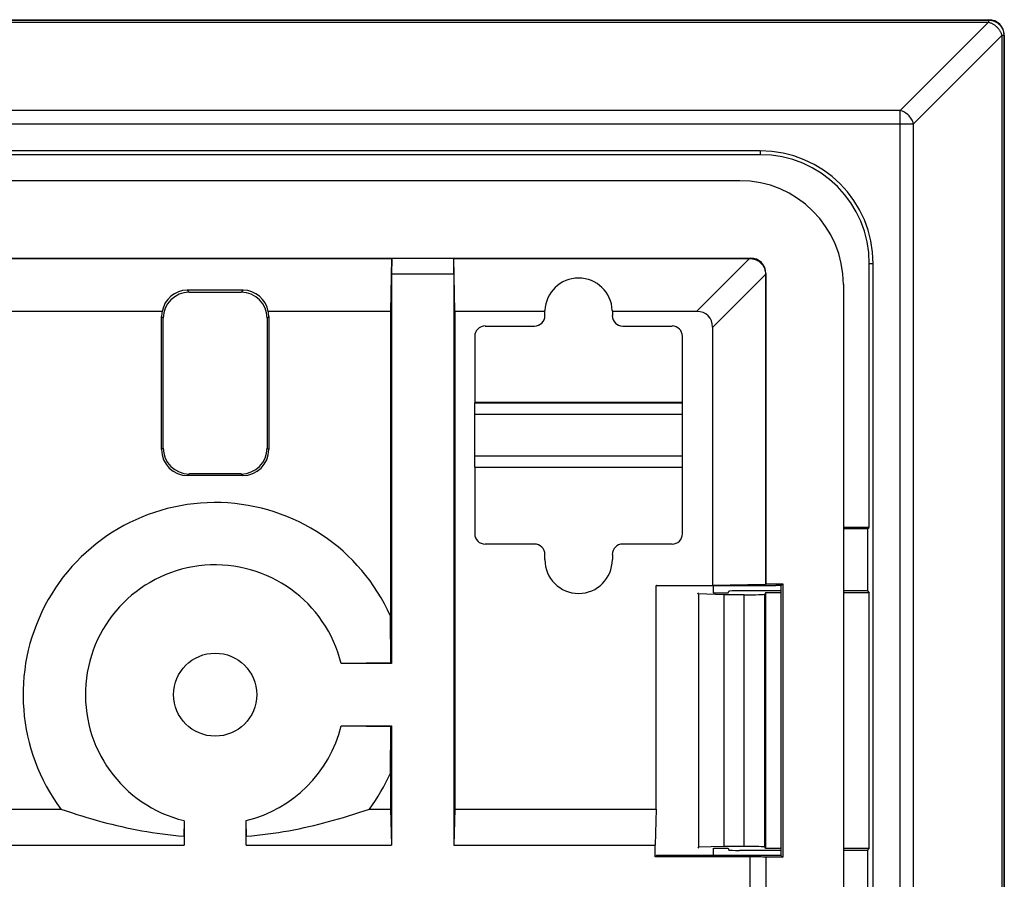
# Model space of a CAD drawing. Units: millimetres. Extents: x -75 to 78, y -44 to 44.
# Drawn here: x 59 to 78, y 27 to 44 of the extents above; entities that cross this region are included whole.
import ezdxf

# ---------------------------------------------------------------- set-up
doc = ezdxf.new("R2010")
doc.units = ezdxf.units.MM
doc.header["$LTSCALE"] = 19.36
doc.layers.get('0').update_dxf_attribs({"linetype": 'CONTINUOUS'})
for name, color, linetype in [('ASSI', 7, 'CONTINUOUS'), ('DRAFT', 7, 'CONTINUOUS'), ('RACCORDO', 7, 'CONTINUOUS'), ('SMUSSO', 7, 'CONTINUOUS')]:
    doc.layers.add(name, color=color, linetype=linetype)

msp = doc.modelspace()

# ---------------------------------------------------------------- linework, layer by layer
at = {"color": 7, "linetype": 'CONTINUOUS'}
for p, q in [((-75.143, 43.993), (77.843, 43.993)), ((78.143, 43.693), (78.143, -43.693)), ((67.95, 36.4), (71.95, 36.4)), ((67.95, 35.6), (67.95, 36.4)), ((71.95, 35.6), (71.95, 36.4)), ((67.95, 35.6), (71.95, 35.6)), ((66.327, 28.797), (66.348, 28.104)), ((67.569, 28.797), (67.548, 28.104)), ((75.513, 28), (75.513, 27))]:
    msp.add_line(p, q, dxfattribs=at)
at = {"color": 250, "linetype": 'CONTINUOUS'}
for p, q in [((-75.143, 43.953), (77.843, 43.953)), ((77.843, 43.953), (76.142, 42.252)), ((77.843, 43.993), (77.844, 43.993)), ((77.843, 43.993), (77.843, 43.953)), ((78.103, 43.693), (76.402, 41.992)), ((78.143, 43.693), (78.103, 43.693)), ((78.103, 43.693), (78.103, -43.693)), ((78.143, 43.694), (78.143, 43.693)), ((76.142, 42.252), (-73.442, 42.252)), ((76.142, -42.252), (76.142, 42.252)), ((-73.702, 41.992), (76.402, 41.992)), ((76.402, -41.992), (76.402, 41.992))]:
    msp.add_line(p, q, dxfattribs=at)
for points in [[(77.843, 43.953), (77.855, 43.95), (77.867, 43.946), (77.879, 43.942), (77.89, 43.937), (77.902, 43.932), (77.913, 43.927), (77.925, 43.921), (77.936, 43.914), (77.947, 43.907), (77.958, 43.9), (77.968, 43.892), (77.979, 43.884), (77.989, 43.876), (77.998, 43.867), (78.008, 43.858), (78.017, 43.848), (78.026, 43.838), (78.034, 43.828), (78.042, 43.818), (78.05, 43.807), (78.057, 43.797), (78.064, 43.786), (78.071, 43.775), (78.077, 43.763), (78.082, 43.752), (78.088, 43.74), (78.092, 43.729), (78.096, 43.717), (78.1, 43.705), (78.103, 43.693)], [(77.993, 43.953), (78.005, 43.946), (78.016, 43.939), (78.026, 43.931), (78.036, 43.923), (78.046, 43.914), (78.056, 43.905), (78.065, 43.896), (78.073, 43.886), (78.082, 43.876), (78.089, 43.865), (78.097, 43.854), (78.103, 43.843)], [(76.402, 41.992), (76.395, 42.015), (76.386, 42.039), (76.375, 42.062), (76.363, 42.084), (76.348, 42.106), (76.333, 42.127), (76.315, 42.147), (76.297, 42.165), (76.277, 42.183), (76.256, 42.198), (76.234, 42.213), (76.212, 42.225), (76.189, 42.236), (76.165, 42.245), (76.142, 42.252)]]:
    msp.add_lwpolyline(points, dxfattribs=at)
at = {"color": 7, "linetype": 'CONTINUOUS'}
for points in [[(77.844, 43.993), (77.857, 43.993), (77.87, 43.992), (77.883, 43.991), (77.896, 43.989), (77.908, 43.986), (77.921, 43.983), (77.934, 43.98), (77.946, 43.975), (77.958, 43.971), (77.97, 43.965), (77.982, 43.959), (77.993, 43.953)], [(78.103, 43.843), (78.11, 43.832), (78.115, 43.82), (78.121, 43.808), (78.125, 43.796), (78.13, 43.784), (78.133, 43.771), (78.136, 43.758), (78.139, 43.745), (78.141, 43.733), (78.142, 43.72), (78.143, 43.706), (78.143, 43.694)]]:
    msp.add_lwpolyline(points, dxfattribs=at)
msp.add_arc((62.95, 31), 3.7, 24.1061, 216.55, dxfattribs=at)
at = {"layer": 'ASSI', "color": 7, "linetype": 'CONTINUOUS'}
for p, q in [((-75.15, 44), (77.85, 44)), ((-75.143, 43.993), (77.843, 43.993)), ((78.143, 43.693), (78.143, -43.693)), ((78.15, 43.7), (78.15, -43.7)), ((73.45, 41.475), (-70.75, 41.475)), ((73.45, 41.4), (51.268, 41.4)), ((75.55, 34.218), (75.55, 39.3)), ((75.625, -39.3), (75.625, 39.3)), ((75.55, 34.218), (75.05, 34.218)), ((75.05, 34.2), (75.513, 34.2)), ((75.513, 34.2), (75.55, 34.218)), ((75.513, 34.2), (75.513, 33)), ((73.853, 33), (73.047, 33)), ((75.513, 33), (75.05, 33)), ((75.513, 33), (75.55, 32.963)), ((72.259, 32.94), (72.25, 32.958)), ((72.75, 32.923), (72.259, 32.94)), ((72.259, 32.94), (72.259, 28.06)), ((72.55, 32.958), (72.829, 32.958)), ((73.139, 32.923), (72.75, 32.923)), ((72.75, 32.923), (72.75, 28.077)), ((72.829, 32.958), (72.847, 32.993)), ((73.553, 32.963), (73.539, 32.937)), ((73.853, 32.963), (73.553, 32.963)), ((73.553, 32.963), (73.553, 28.037)), ((75.55, 32.963), (75.05, 32.963)), ((75.55, 28.037), (75.55, 32.963)), ((72.75, 28.077), (72.259, 28.06)), ((73.139, 28.077), (72.75, 28.077)), ((72.259, 28.06), (72.25, 28.042)), ((72.55, 28.042), (72.829, 28.042)), ((72.829, 28.042), (72.847, 28.007)), ((73.853, 28), (73.047, 28)), ((73.553, 28.037), (73.539, 28.063)), ((73.853, 28.037), (73.553, 28.037)), ((75.55, 28.037), (75.05, 28.037)), ((75.513, 28), (75.05, 28)), ((75.513, 28), (75.55, 28.037)), ((75.513, 28), (75.513, 27))]:
    msp.add_line(p, q, dxfattribs=at)
at = {"layer": 'ASSI', "color": 250, "linetype": 'CONTINUOUS'}
for p, q in [((-75.143, 43.953), (77.843, 43.953)), ((77.843, 43.953), (76.142, 42.252)), ((77.843, 43.993), (77.844, 43.993)), ((77.843, 43.993), (77.843, 43.953)), ((78.103, 43.693), (76.402, 41.992)), ((78.143, 43.693), (78.103, 43.693)), ((78.103, 43.693), (78.103, -43.693)), ((78.143, 43.694), (78.143, 43.693)), ((76.142, 42.252), (-73.442, 42.252)), ((76.142, -42.252), (76.142, 42.252)), ((-73.702, 41.992), (76.402, 41.992)), ((76.402, -41.992), (76.402, 41.992)), ((73.45, 41.475), (73.45, 41.4)), ((75.625, 39.3), (75.55, 39.3)), ((73.139, 28.077), (73.139, 32.923)), ((73.539, 28.063), (73.539, 32.937))]:
    msp.add_line(p, q, dxfattribs=at)
for points in [[(77.843, 43.953), (77.855, 43.95), (77.867, 43.946), (77.879, 43.942), (77.89, 43.937), (77.902, 43.932), (77.913, 43.927), (77.925, 43.921), (77.936, 43.914), (77.947, 43.907), (77.958, 43.9), (77.968, 43.892), (77.979, 43.884), (77.989, 43.876), (77.998, 43.867), (78.008, 43.858), (78.017, 43.848), (78.026, 43.838), (78.034, 43.828), (78.042, 43.818), (78.05, 43.807), (78.057, 43.797), (78.064, 43.786), (78.071, 43.775), (78.077, 43.763), (78.082, 43.752), (78.088, 43.74), (78.092, 43.729), (78.096, 43.717), (78.1, 43.705), (78.103, 43.693)], [(77.993, 43.953), (78.005, 43.946), (78.016, 43.939), (78.026, 43.931), (78.036, 43.923), (78.046, 43.914), (78.056, 43.905), (78.065, 43.896), (78.073, 43.886), (78.082, 43.876), (78.089, 43.865), (78.097, 43.854), (78.103, 43.843)], [(76.402, 41.992), (76.395, 42.015), (76.386, 42.039), (76.375, 42.062), (76.363, 42.084), (76.348, 42.106), (76.333, 42.127), (76.315, 42.147), (76.297, 42.165), (76.277, 42.183), (76.256, 42.198), (76.234, 42.213), (76.212, 42.225), (76.189, 42.236), (76.165, 42.245), (76.142, 42.252)]]:
    msp.add_lwpolyline(points, dxfattribs=at)
at = {"layer": 'ASSI', "color": 7, "linetype": 'CONTINUOUS'}
for points in [[(77.844, 43.993), (77.857, 43.993), (77.87, 43.992), (77.883, 43.991), (77.896, 43.989), (77.908, 43.986), (77.921, 43.983), (77.934, 43.98), (77.946, 43.975), (77.958, 43.971), (77.97, 43.965), (77.982, 43.959), (77.993, 43.953)], [(78.103, 43.843), (78.11, 43.832), (78.115, 43.82), (78.121, 43.808), (78.125, 43.796), (78.13, 43.784), (78.133, 43.771), (78.136, 43.758), (78.139, 43.745), (78.141, 43.733), (78.142, 43.72), (78.143, 43.706), (78.143, 43.694)]]:
    msp.add_lwpolyline(points, dxfattribs=at)
for radius in [2.175, 2.1]:
    msp.add_arc((73.45, 39.3), radius, 0, 90, dxfattribs=at)
for centre, major_axis, ratio, start_param, end_param in [((77.85, 43.7), (0.212, 0.212), 0.999924, -0.78536, 0.78536), ((73.047, 32.993), (0.2, 0), 0.034921, 1.570796, 3.124139), ((73.139, 32.937), (0.4, 0), 0.034921, -1.570796, -0.017453), ((73.139, 28.063), (0.4, 0), 0.034921, 0.017453, 1.570796), ((73.047, 28.007), (0.2, 0), 0.034921, 3.159046, 4.712389)]:
    msp.add_ellipse(centre, major_axis=major_axis, ratio=ratio, start_param=start_param, end_param=end_param, dxfattribs=at)
at = {"layer": 'DRAFT', "color": 7, "linetype": 'CONTINUOUS'}
for p, q in [((73.45, 41.475), (-70.75, 41.475)), ((73.45, 41.4), (51.268, 41.4)), ((75.55, 34.218), (75.55, 39.3)), ((75.625, -39.3), (75.625, 39.3)), ((71.95, 36.625), (67.95, 36.625)), ((67.95, 36.62), (71.95, 36.62)), ((67.95, 36.4), (67.95, 36.62)), ((71.95, 36.4), (71.95, 36.62)), ((67.95, 35.38), (67.95, 35.6)), ((71.95, 35.38), (71.95, 35.6)), ((67.95, 35.38), (71.95, 35.38)), ((71.95, 35.375), (67.95, 35.375)), ((75.513, 34.2), (75.55, 34.218)), ((75.513, 34.2), (75.513, 33)), ((71.447, 28.797), (71.447, 33.103)), ((71.45, 33.1), (71.447, 33.103)), ((72.55, 33.1), (73.75, 33.1)), ((72.55, 32.958), (72.55, 33.1)), ((73.559, 33.133), (73.883, 33.133)), ((73.883, 33.133), (73.883, 27.867)), ((75.513, 33), (75.55, 32.963)), ((72.259, 32.94), (72.25, 32.958)), ((72.75, 32.923), (72.259, 32.94)), ((72.259, 32.94), (72.259, 28.06)), ((72.55, 32.958), (72.829, 32.958)), ((72.75, 32.923), (72.75, 28.077)), ((73.853, 32.963), (73.553, 32.963)), ((73.553, 32.963), (73.553, 28.037)), ((75.55, 32.963), (75.05, 32.963)), ((75.55, 28.037), (75.55, 32.963)), ((66.332, 31.616), (66.327, 32.511)), ((66.332, 31.616), (65.377, 31.6)), ((66.348, 31.6), (65.377, 31.6)), ((66.332, 31.616), (66.348, 31.6)), ((65.377, 30.4), (66.348, 30.4)), ((65.377, 30.4), (66.332, 30.384)), ((66.327, 29.489), (66.332, 30.384)), ((66.332, 30.384), (66.348, 30.4)), ((66.348, 30.4), (66.348, 28.104)), ((66.327, 29.489), (66.327, 28.797)), ((44.571, 28.797), (59.978, 28.797)), ((65.922, 28.797), (66.327, 28.797)), ((67.569, 28.797), (71.447, 28.797)), ((71.447, 28.797), (71.426, 28.104)), ((62.35, 28.573), (62.345, 28.273)), ((62.35, 28.573), (62.35, 28.104)), ((63.555, 28.273), (63.55, 28.573)), ((63.55, 28.104), (63.55, 28.573)), ((44.55, 28.104), (62.35, 28.104)), ((63.55, 28.104), (66.348, 28.104)), ((67.548, 28.104), (71.426, 28.104)), ((71.426, 27.876), (71.426, 28.104)), ((72.75, 28.077), (72.259, 28.06)), ((71.45, 27.9), (71.426, 27.876)), ((73.853, 27.9), (71.45, 27.9)), ((72.259, 28.06), (72.25, 28.042)), ((72.55, 28.042), (72.829, 28.042)), ((72.55, 27.9), (72.55, 28.042)), ((73.853, 28.037), (73.553, 28.037)), ((75.55, 28.037), (75.05, 28.037)), ((75.513, 28), (75.55, 28.037)), ((73.883, 27.867), (73.559, 27.867))]:
    msp.add_line(p, q, dxfattribs=at)
at = {"layer": 'DRAFT', "color": 250, "linetype": 'CONTINUOUS'}
for p, q in [((73.45, 41.475), (73.45, 41.4)), ((75.625, 39.3), (75.55, 39.3))]:
    msp.add_line(p, q, dxfattribs=at)
at = {"layer": 'DRAFT', "color": 7, "linetype": 'CONTINUOUS'}
for points in [[(59.978, 28.797), (60.081, 28.761), (60.183, 28.728), (60.284, 28.695), (60.383, 28.664), (60.481, 28.635), (60.577, 28.606), (60.674, 28.579), (60.769, 28.553), (60.864, 28.528), (60.959, 28.504), (61.054, 28.481), (61.149, 28.459), (61.245, 28.437), (61.342, 28.417), (61.439, 28.398), (61.537, 28.379), (61.636, 28.362), (61.735, 28.346), (61.835, 28.331), (61.936, 28.317), (62.037, 28.304), (62.139, 28.292), (62.242, 28.282), (62.345, 28.273)], [(63.555, 28.273), (63.659, 28.282), (63.762, 28.292), (63.864, 28.304), (63.967, 28.317), (64.068, 28.331), (64.169, 28.346), (64.269, 28.363), (64.369, 28.38), (64.467, 28.399), (64.565, 28.418), (64.661, 28.439), (64.757, 28.46), (64.853, 28.482), (64.947, 28.505), (65.042, 28.529), (65.136, 28.554), (65.231, 28.58), (65.326, 28.607), (65.422, 28.635), (65.519, 28.665), (65.618, 28.696), (65.718, 28.728), (65.819, 28.762), (65.922, 28.797)]]:
    msp.add_lwpolyline(points, dxfattribs=at)
msp.add_circle((62.95, 31), 0.8, dxfattribs=at)
for centre, radius, start, end in [((73.45, 39.3), 2.175, 0, 90), ((73.45, 39.3), 2.1, 0, 90), ((69.95, 33.6), 0.65, 180, 360), ((62.95, 31), 2.5, 13.8865, 256.1135), ((62.95, 31), 2.5, 283.8865, 346.1135), ((62.95, 31), 3.7, 323.45, 335.8939)]:
    msp.add_arc(centre, radius, start, end, dxfattribs=at)
at = {"layer": 'RACCORDO', "color": 7, "linetype": 'CONTINUOUS'}
for p, q in [((-75.15, 44), (77.85, 44)), ((78.15, 43.7), (78.15, -43.7)), ((-70.353, 40.9), (73.053, 40.9)), ((50.174, 39.4), (66.348, 39.4)), ((50.183, 39.409), (73.259, 39.409)), ((66.348, 39.4), (66.327, 38.379)), ((67.548, 39.4), (73.245, 39.4)), ((67.569, 38.379), (67.548, 39.4)), ((66.348, 39.105), (66.348, 31.6)), ((67.548, 39.105), (67.548, 28.104)), ((73.55, 39.1), (73.55, 33.124)), ((73.559, 39.109), (73.559, 33.133)), ((75.05, 38.903), (75.05, -38.903)), ((63.49, 38.79), (62.41, 38.79)), ((62.45, 38.75), (63.45, 38.75)), ((61.928, 38.379), (56.6, 38.379)), ((66.327, 38.379), (63.972, 38.379)), ((69.3, 38.3), (69.3, 38.379)), ((72.224, 38.379), (70.6, 38.379)), ((70.6, 38.379), (70.6, 38.3)), ((61.919, 35.719), (61.919, 38.281)), ((61.95, 35.75), (61.95, 38.25)), ((63.95, 38.25), (63.95, 35.75)), ((63.981, 38.281), (63.981, 35.719)), ((68.15, 38.1), (69.1, 38.1)), ((70.8, 38.1), (71.75, 38.1)), ((72.529, 38.074), (72.529, 33.103)), ((67.95, 37.9), (67.95, 36.625)), ((71.95, 36.625), (71.95, 37.9)), ((67.95, 35.375), (67.95, 34.1)), ((71.95, 34.1), (71.95, 35.375)), ((63.481, 35.219), (62.419, 35.219)), ((63.45, 35.25), (62.45, 35.25)), ((75.55, 34.218), (75.05, 34.218)), ((75.05, 34.2), (75.513, 34.2)), ((69.1, 33.9), (68.15, 33.9)), ((71.75, 33.9), (70.8, 33.9)), ((69.3, 33.6), (69.3, 33.7)), ((70.6, 33.7), (70.6, 33.6)), ((73.853, 33), (73.047, 33)), ((75.513, 33), (75.05, 33)), ((73.139, 32.923), (72.75, 32.923)), ((72.829, 32.958), (72.847, 32.993)), ((73.553, 32.963), (73.539, 32.937)), ((73.139, 28.077), (72.75, 28.077)), ((72.829, 28.042), (72.847, 28.007)), ((73.853, 28), (73.047, 28)), ((73.553, 28.037), (73.539, 28.063)), ((75.513, 28), (75.05, 28)), ((73.255, 27.876), (71.426, 27.876))]:
    msp.add_line(p, q, dxfattribs=at)
at = {"layer": 'RACCORDO', "color": 250, "linetype": 'CONTINUOUS'}
for p, q in [((73.245, 39.4), (72.224, 38.379)), ((73.25, 39.4), (73.259, 39.409)), ((66.348, 39.105), (67.548, 39.105)), ((73.55, 39.095), (72.529, 38.074)), ((73.55, 39.1), (73.559, 39.109)), ((62.41, 38.79), (62.45, 38.75)), ((63.45, 38.75), (63.49, 38.79)), ((61.919, 38.281), (61.95, 38.25)), ((63.95, 38.25), (63.981, 38.281)), ((61.95, 35.75), (61.919, 35.719)), ((63.95, 35.75), (63.981, 35.719)), ((62.45, 35.25), (62.419, 35.219)), ((63.45, 35.25), (63.481, 35.219)), ((73.139, 28.077), (73.139, 32.923)), ((73.539, 28.063), (73.539, 32.937)), ((73.255, 9.414), (73.255, 27.876))]:
    msp.add_line(p, q, dxfattribs=at)
at = {"layer": 'RACCORDO', "color": 7, "linetype": 'CONTINUOUS'}
msp.add_lwpolyline([(73.25, 39.4), (73.275, 39.399), (73.3, 39.396), (73.325, 39.39), (73.35, 39.383), (73.375, 39.373), (73.399, 39.36), (73.422, 39.346), (73.443, 39.33), (73.463, 39.312), (73.481, 39.292), (73.497, 39.27), (73.511, 39.248), (73.523, 39.224), (73.533, 39.2), (73.54, 39.175), (73.546, 39.15), (73.549, 39.125), (73.55, 39.1)], dxfattribs=at)
for centre, major_axis, ratio, start_param, end_param in [((77.85, 43.7), (0.212, 0.212), 0.999924, -0.78536, 0.78536), ((73.047, 38.897), (-1.418, -1.418), 0.997265, 2.357564, 3.925621), ((66.354, 39.105), (0, 0.3), 0.017455, 0.017453, 1.570796), ((67.543, 39.105), (0, 0.3), 0.017455, -1.570796, -0.017453), ((73.259, 39.109), (0.212, 0.212), 0.999695, -0.785246, 0.785246), ((62.421, 38.279), (-0.2, 0.472), 0.970906, -0.391052, 0.983088), ((62.45, 38.25), (-0.354, 0.354), 0.999695, -0.785246, 0.785246), ((63.45, 38.25), (-0.354, -0.354), 0.999695, 2.356347, 3.926839), ((63.479, 38.279), (0.2, 0.472), 0.970906, -0.983088, 0.391052), ((62.419, 38.281), (-0.354, 0.354), 0.999695, 0.588893, 0.785246), ((63.481, 38.281), (0.354, 0.354), 0.999695, -0.785246, -0.588893), ((72.004, 37.854), (0.443, 0.443), 0.639123, -0.568691, 0.568691), ((69.1, 38.3), (-0.142, 0.142), 0.998783, 2.356803, 3.926382), ((70.8, 38.3), (-0.142, -0.142), 0.998783, -0.784789, 0.784789), ((68.15, 37.9), (0.142, -0.142), 0.998783, 2.356803, 3.926382), ((71.75, 37.9), (0.142, 0.142), 0.998783, -0.784789, 0.784789), ((62.419, 35.719), (0.354, 0.354), 0.999695, -3.926839, -2.356347), ((62.45, 35.75), (0.354, 0.354), 0.999695, 2.356347, 3.926839), ((63.45, 35.75), (-0.354, 0.354), 0.999695, 2.356347, 3.926839), ((63.481, 35.719), (0.354, -0.354), 0.999695, -0.785246, 0.785246), ((68.15, 34.1), (0.142, 0.142), 0.998783, 2.356803, 3.926382), ((71.75, 34.1), (0.142, -0.142), 0.998783, -0.784789, 0.784789), ((69.1, 33.7), (0.142, 0.142), 0.998783, -0.784789, 0.784789), ((70.8, 33.7), (0.142, -0.142), 0.998783, 2.356803, 3.926382), ((73.047, 32.993), (0.2, 0), 0.034921, 1.570796, 3.124139), ((73.139, 32.937), (0.4, 0), 0.034921, -1.570796, -0.017453), ((73.139, 28.063), (0.4, 0), 0.034921, 0.017453, 1.570796), ((73.047, 28.007), (0.2, 0), 0.034921, 3.159046, 4.712389), ((73.255, 27.87), (0.3, 0), 0.017455, 0.017453, 1.570796)]:
    msp.add_ellipse(centre, major_axis=major_axis, ratio=ratio, start_param=start_param, end_param=end_param, dxfattribs=at)
at = {"layer": 'SMUSSO', "color": 7, "linetype": 'CONTINUOUS'}
for p, q in [((66.327, 38.379), (66.327, 32.511)), ((69.3, 38.379), (67.569, 38.379)), ((67.569, 38.379), (67.569, 28.797)), ((69.3, 38.379), (69.301, 38.4)), ((70.599, 38.4), (70.6, 38.379)), ((71.447, 33.103), (72.529, 33.103)), ((73.55, 33.124), (72.529, 33.103)), ((73.55, 33.124), (73.559, 33.133)), ((73.853, 33.1), (73.75, 33.1)), ((73.853, 33.103), (73.883, 33.133)), ((73.853, 27.897), (73.853, 33.103)), ((73.853, 27.897), (73.883, 27.867)), ((73.559, 27.867), (73.559, 2.633))]:
    msp.add_line(p, q, dxfattribs=at)
msp.add_ellipse((69.95, 38.373), major_axis=(0, 0.65), ratio=0.999158, start_param=-1.529746, end_param=1.529746, dxfattribs=at)

doc.saveas('drawing.dxf')
